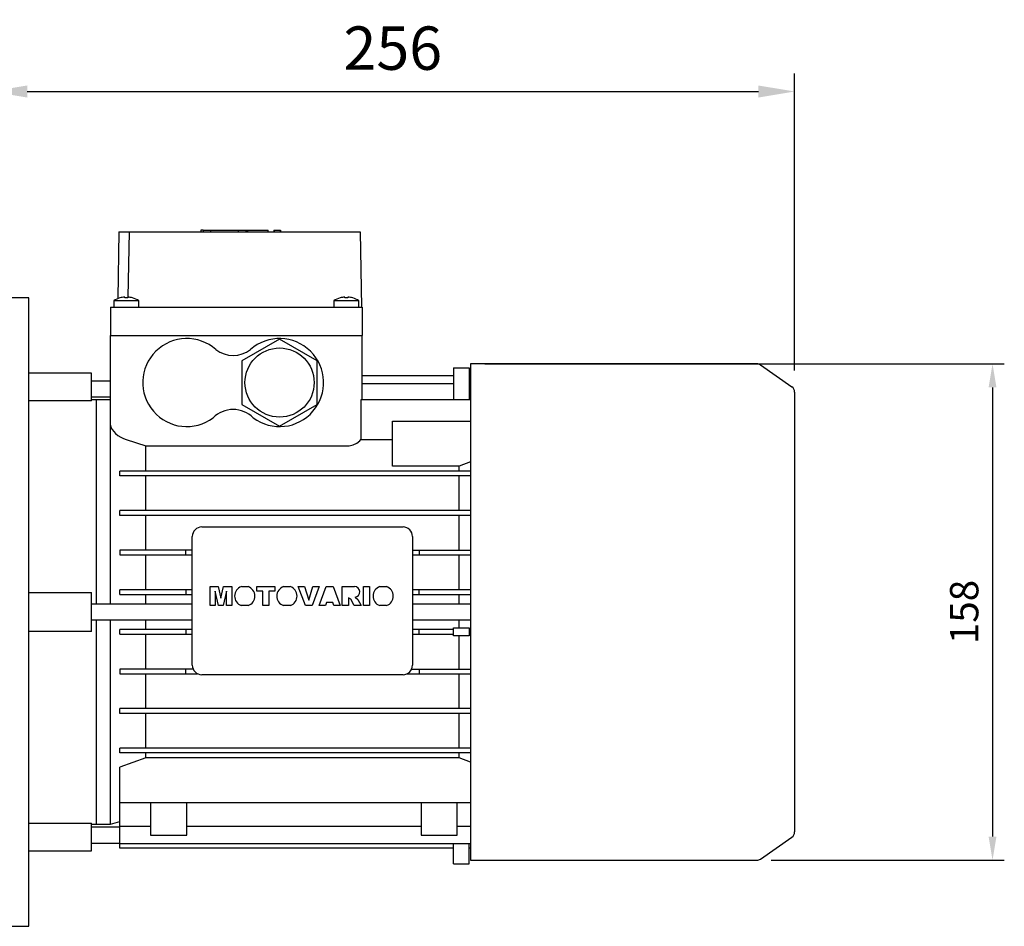
# Model space of a CAD drawing. Extents: x 217 to 2811, y 52 to 1923.
# Drawn here: x 1537 to 1850, y 944 to 1232 of the extents above; entities that cross this region are included whole.
import ezdxf

# ---------------------------------------------------------------- set-up
doc = ezdxf.new("R2010")
doc.units = 0
doc.header["$MEASUREMENT"] = 0
doc.layers.add('AM_0', color=7, linetype='Continuous', lineweight=30)
doc.styles.add('MX_NOTE_STANDARD', font='txt.shx', dxfattribs={"height": 3.15, "bigfont": 'extfont.shx'})
doc.dimstyles.new('MXDIMSTYLE', dxfattribs={"dimtxt": 3.15, "dimasz": 2.5, "dimexe": 1.5, "dimexo": 1, "dimgap": 1, "dimtad": 1, "dimdec": 4, "dimdsep": 46, "dimtxsty": 'MX_NOTE_STANDARD', "dimcen": 2.5, "dimadec": 0, "dimazin": 0, "dimtfac": 1, "dimtdec": 4, "dimtmove": 2, "dimatfit": 3, "dimfxl": 0, "dimtolj": 1, "dimarcsym": 0})

# ---------------------------------------------------------------- blocks, each defined once
blk = doc.blocks.new('*D152')
at = {"color": 3, "linetype": 'Continuous', "lineweight": -2}
for p, q in [((1528.16, 1150.85), (1528.16, 1215.31)), ((1783.66, 1120.81), (1783.66, 1215.31)), ((1539.66, 1209.56), (1772.16, 1209.56))]:
    blk.add_line(p, q, dxfattribs=at)
at = {"color": 3}
for points in [[(1539.66, 1211.47), (1539.66, 1207.64), (1528.16, 1209.56)], [(1772.16, 1207.64), (1772.16, 1211.47), (1783.66, 1209.56)]]:
    blk.add_solid(points, dxfattribs=at)
at = {"layer": 'DEFPOINTS', "color": 0}
for p in [(1783.66, 1209.56), (1528.16, 1143.95), (1783.66, 1113.91)]:
    blk.add_point(p, dxfattribs=at)
at = {"color": 3, "linetype": 'Continuous', "insert": (1655.91, 1223.36), "char_height": 13.8, "attachment_point": 5}
blk.add_mtext('\\A1;256', dxfattribs=at)
blk = doc.blocks.new('*D181')
at = {"color": 3, "linetype": 'Continuous', "lineweight": -2}
for p, q in [((1685.16, 1122.9), (1850.34, 1122.9)), ((1846.59, 1115.4), (1846.59, 972.5)), ((1776.17, 965), (1850.34, 965))]:
    blk.add_line(p, q, dxfattribs=at)
at = {"color": 3}
for points in [[(1847.84, 1115.4), (1845.34, 1115.4), (1846.59, 1122.9)], [(1845.34, 972.5), (1847.84, 972.5), (1846.59, 965)]]:
    blk.add_solid(points, dxfattribs=at)
at = {"layer": 'DEFPOINTS', "color": 0}
for p in [(1680.66, 1122.9), (1771.67, 965), (1846.59, 965)]:
    blk.add_point(p, dxfattribs=at)
at = {"color": 3, "linetype": 'Continuous', "insert": (1837.59, 1043.95), "char_height": 9, "attachment_point": 5, "rotation": 90}
blk.add_mtext('\\A1;158', dxfattribs=at)

msp = doc.modelspace()

# ---------------------------------------------------------------- linework, layer by layer
at = {"layer": 'AM_0'}
for p, q in [((1568.83, 1164.95), (1568.45, 1143.66)), ((1568.83, 1164.95), (1645.58, 1164.95)), ((1572.08, 1164.95), (1571.71, 1144.16)), ((1594.91, 1165.45), (1594.91, 1164.95)), ((1595.57, 1165.45), (1594.91, 1165.45)), ((1595.58, 1165.45), (1595.58, 1164.95)), ((1595.58, 1165.45), (1606.83, 1165.45)), ((1597.98, 1165.45), (1597.98, 1164.95)), ((1606.83, 1165.45), (1616.25, 1165.45)), ((1606.83, 1164.95), (1606.83, 1165.45)), ((1609.24, 1164.95), (1609.24, 1165.45)), ((1609.57, 1165.45), (1609.57, 1164.95)), ((1609.66, 1165.45), (1609.66, 1164.95)), ((1616.16, 1165.45), (1616.16, 1164.95)), ((1616.24, 1164.95), (1616.24, 1165.45)), ((1616.25, 1164.95), (1616.25, 1165.45)), ((1618.12, 1165.45), (1618.12, 1164.95)), ((1618.12, 1165.45), (1618.15, 1165.45)), ((1618.13, 1165.45), (1618.13, 1164.95)), ((1618.15, 1165.45), (1618.15, 1164.95)), ((1618.15, 1165.45), (1618.15, 1164.95)), ((1618.15, 1165.45), (1618.15, 1164.95)), ((1618.15, 1165.45), (1618.15, 1164.95)), ((1618.15, 1165.45), (1618.15, 1164.95)), ((1618.15, 1165.45), (1618.15, 1164.95)), ((1618.15, 1165.45), (1618.15, 1164.95)), ((1618.16, 1165.45), (1620.18, 1165.45)), ((1618.16, 1165.45), (1618.16, 1164.95)), ((1618.16, 1165.45), (1618.16, 1164.95)), ((1618.16, 1165.45), (1618.16, 1164.95)), ((1618.16, 1165.45), (1618.16, 1164.95)), ((1618.16, 1165.45), (1618.16, 1164.95)), ((1620.16, 1165.45), (1620.16, 1164.95)), ((1620.18, 1164.95), (1620.18, 1165.45)), ((1645.58, 1164.95), (1646, 1140.95)), ((1540.16, 1143.95), (1528.16, 1143.95)), ((1540.16, 943.95), (1540.16, 1143.95)), ((1567.16, 1142.95), (1567.16, 1140.95)), ((1575.16, 1142.95), (1567.16, 1142.95)), ((1569.16, 1143.89), (1569.16, 1143.91)), ((1570.66, 1143.89), (1570.66, 1144.17)), ((1571.66, 1144.17), (1571.66, 1143.89)), ((1573.16, 1143.91), (1573.16, 1143.89)), ((1575.16, 1140.95), (1575.16, 1142.95)), ((1637.16, 1142.95), (1637.16, 1140.95)), ((1645.16, 1142.95), (1637.16, 1142.95)), ((1639.16, 1143.89), (1639.16, 1143.91)), ((1640.66, 1143.89), (1640.66, 1144.17)), ((1641.66, 1144.17), (1641.66, 1143.89)), ((1643.16, 1143.91), (1643.16, 1143.89)), ((1645.16, 1140.95), (1645.16, 1142.95)), ((1566.16, 1140.95), (1566.16, 1131.95)), ((1566.16, 1140.95), (1646.16, 1140.95)), ((1646.16, 1140.95), (1646.16, 1131.95)), ((1566.16, 1131.95), (1646.16, 1131.95)), ((1566.16, 1046.45), (1566.16, 1131.95)), ((1566.16, 1131.95), (1646.16, 1131.95)), ((1619.91, 1130.8), (1607.91, 1123.87)), ((1631.91, 1123.87), (1619.91, 1130.8)), ((1646.16, 1111.41), (1646.16, 1131.95)), ((1607.91, 1123.87), (1607.91, 1110.02)), ((1631.91, 1110.02), (1631.91, 1123.87)), ((1675.16, 1121.6), (1680.16, 1121.6)), ((1675.16, 1121.6), (1675.16, 1111.41)), ((1680.16, 1121.6), (1680.16, 1111.41)), ((1771.67, 1122.9), (1680.66, 1122.9)), ((1680.66, 1122.9), (1680.66, 965)), ((1782.8, 1115.54), (1772.82, 1122.53)), ((1560.16, 1119.95), (1540.16, 1119.95)), ((1560.16, 1111.16), (1560.16, 1119.95)), ((1675.16, 1119.09), (1646.16, 1119.09)), ((1680.66, 1119.09), (1680.16, 1119.09)), ((1566.16, 1117.45), (1560.16, 1117.45)), ((1675.16, 1116.56), (1646.16, 1116.56)), ((1680.66, 1116.56), (1680.16, 1116.56)), ((1560.16, 1112.45), (1566.16, 1112.45)), ((1561.66, 1111.45), (1560.16, 1111.45)), ((1561.66, 1046.45), (1561.66, 1111.45)), ((1566.16, 1111.45), (1561.66, 1111.45)), ((1561.66, 1046.45), (1561.66, 1111.45)), ((1680.66, 1111.41), (1645.78, 1111.41)), ((1645.78, 1111.41), (1645.78, 1098.82)), ((1783.66, 1113.91), (1783.66, 973.99)), ((1560.16, 1111.16), (1540.16, 1111.16)), ((1607.91, 1110.02), (1619.91, 1103.09)), ((1619.91, 1103.09), (1631.91, 1110.02)), ((1655.76, 1104.72), (1680.66, 1104.72)), ((1655.76, 1090.35), (1655.76, 1104.72)), ((1571.16, 1098.79), (1577.35, 1096.78)), ((1577.35, 1096.78), (1641.16, 1096.78)), ((1577.35, 1088.8), (1577.35, 1096.78)), ((1645.78, 1098.82), (1655.76, 1098.82)), ((1676.96, 1090.35), (1655.76, 1090.35)), ((1680.66, 1091.72), (1676.96, 1090.35)), ((1676.96, 1088.8), (1676.96, 1090.35)), ((1569.16, 1087.3), (1569.16, 1088.8)), ((1680.66, 1088.8), (1569.16, 1088.8)), ((1680.66, 1087.3), (1569.16, 1087.3)), ((1577.35, 1076.2), (1577.35, 1087.3)), ((1676.96, 1076.2), (1676.96, 1087.3)), ((1680.66, 1076.2), (1569.16, 1076.2)), ((1569.16, 1074.7), (1569.16, 1076.2)), ((1680.66, 1074.7), (1569.16, 1074.7)), ((1577.35, 1063.6), (1577.35, 1074.7)), ((1676.96, 1063.6), (1676.96, 1074.7)), ((1595.16, 1071), (1659.16, 1071)), ((1592.16, 1027), (1592.16, 1068)), ((1662.16, 1068), (1662.16, 1027)), ((1592.16, 1063.6), (1569.16, 1063.6)), ((1569.16, 1063.6), (1569.16, 1062.1)), ((1569.16, 1062.1), (1592.16, 1062.1)), ((1577.35, 1051), (1577.35, 1062.1)), ((1590.06, 1062.1), (1590.06, 1063.6)), ((1662.16, 1063.6), (1680.66, 1063.6)), ((1662.16, 1062.1), (1680.66, 1062.1)), ((1664.26, 1063.6), (1664.26, 1062.1)), ((1676.96, 1051), (1676.96, 1062.1)), ((1597.79, 1052.05), (1600.38, 1052.05)), ((1597.79, 1045.99), (1597.79, 1052.05)), ((1600.38, 1052.05), (1601.25, 1048.37)), ((1601.25, 1048.37), (1602.12, 1052.05)), ((1602.12, 1052.05), (1604.71, 1052.05)), ((1604.71, 1052.05), (1604.71, 1045.99)), ((1607.77, 1052.05), (1609.9, 1052.05)), ((1612.66, 1050.63), (1612.66, 1052.05)), ((1612.66, 1052.05), (1618.41, 1052.05)), ((1618.41, 1052.05), (1618.41, 1050.63)), ((1621.19, 1052.05), (1623.32, 1052.05)), ((1625.81, 1052.05), (1627.85, 1052.05)), ((1628.11, 1045.99), (1625.81, 1052.05)), ((1627.85, 1052.05), (1629.19, 1047.69)), ((1629.19, 1047.69), (1630.51, 1052.05)), ((1632.5, 1052.05), (1630.23, 1045.99)), ((1630.51, 1052.05), (1632.5, 1052.05)), ((1632.5, 1045.99), (1634.72, 1052.05)), ((1634.72, 1052.05), (1636.93, 1052.05)), ((1636.93, 1052.05), (1639.19, 1045.99)), ((1639.82, 1052.04), (1643.7, 1052.04)), ((1639.82, 1045.99), (1639.82, 1052.04)), ((1646.59, 1052.05), (1648.55, 1052.05)), ((1646.59, 1045.99), (1646.59, 1052.05)), ((1648.55, 1052.05), (1648.55, 1045.99)), ((1651.79, 1052.05), (1653.92, 1052.05)), ((1540.16, 1050.14), (1560.16, 1050.14)), ((1560.16, 1037.76), (1560.16, 1050.14)), ((1592.16, 1051), (1569.16, 1051)), ((1569.16, 1049.5), (1569.16, 1051)), ((1569.16, 1049.5), (1592.16, 1049.5)), ((1577.35, 1046.45), (1577.35, 1049.5)), ((1590.06, 1051), (1590.06, 1049.5)), ((1599.43, 1050.63), (1599.44, 1045.99)), ((1600.51, 1045.99), (1599.43, 1050.63)), ((1603.06, 1050.63), (1601.99, 1045.99)), ((1603.06, 1045.99), (1603.06, 1050.63)), ((1614.55, 1050.63), (1612.66, 1050.63)), ((1614.55, 1045.99), (1614.55, 1050.63)), ((1618.41, 1050.63), (1616.52, 1050.63)), ((1616.52, 1050.63), (1616.52, 1045.99)), ((1680.66, 1051), (1662.16, 1051)), ((1662.16, 1049.5), (1680.66, 1049.5)), ((1664.26, 1049.5), (1664.26, 1051)), ((1676.96, 1046.45), (1676.96, 1049.5)), ((1592.16, 1046.45), (1560.16, 1046.45)), ((1599.44, 1045.99), (1597.79, 1045.99)), ((1601.99, 1045.99), (1600.51, 1045.99)), ((1604.71, 1045.99), (1603.06, 1045.99)), ((1609.93, 1045.99), (1607.74, 1045.99)), ((1616.52, 1045.99), (1614.55, 1045.99)), ((1623.35, 1045.99), (1621.16, 1045.99)), ((1630.23, 1045.99), (1628.11, 1045.99)), ((1634.49, 1045.99), (1632.5, 1045.99)), ((1634.8, 1047.01), (1634.49, 1045.99)), ((1636.83, 1047.01), (1634.8, 1047.01)), ((1637.14, 1045.99), (1636.83, 1047.01)), ((1639.19, 1045.99), (1637.14, 1045.99)), ((1641.78, 1045.99), (1639.82, 1045.99)), ((1642.54, 1048.05), (1641.78, 1048.43)), ((1641.78, 1048.43), (1641.78, 1045.99)), ((1643.67, 1045.99), (1642.54, 1048.05)), ((1645.88, 1045.99), (1643.67, 1045.99)), ((1643.9, 1048.65), (1644.79, 1047.95)), ((1644.79, 1047.95), (1645.88, 1045.99)), ((1648.55, 1045.99), (1646.59, 1045.99)), ((1653.95, 1045.99), (1651.75, 1045.99)), ((1680.66, 1046.45), (1662.16, 1046.45)), ((1560.16, 1041.45), (1592.16, 1041.45)), ((1561.66, 976.45), (1561.66, 1041.45)), ((1561.66, 976.45), (1561.66, 1041.45)), ((1566.16, 976.45), (1566.16, 1041.45)), ((1577.35, 1038.4), (1577.35, 1041.45)), ((1662.16, 1041.45), (1680.66, 1041.45)), ((1676.96, 1038.9), (1676.96, 1041.45)), ((1560.16, 1037.76), (1540.16, 1037.76)), ((1592.16, 1038.4), (1569.16, 1038.4)), ((1569.16, 1036.9), (1569.16, 1038.4)), ((1569.16, 1036.9), (1592.16, 1036.9)), ((1577.35, 1025.8), (1577.35, 1036.9)), ((1590.06, 1038.4), (1590.06, 1036.9)), ((1675.16, 1038.4), (1662.16, 1038.4)), ((1662.16, 1036.9), (1675.16, 1036.9)), ((1664.26, 1036.9), (1664.26, 1038.4)), ((1675.16, 1038.9), (1680.16, 1038.9)), ((1675.16, 1036.4), (1675.16, 1038.9)), ((1680.16, 1036.4), (1675.16, 1036.4)), ((1676.96, 1025.8), (1676.96, 1036.4)), ((1680.16, 1038.9), (1680.16, 1036.4)), ((1680.66, 1038.4), (1680.16, 1038.4)), ((1680.66, 1036.9), (1680.16, 1036.9)), ((1592.41, 1025.8), (1569.16, 1025.8)), ((1569.16, 1025.8), (1569.16, 1024.3)), ((1569.16, 1024.3), (1593.85, 1024.3)), ((1577.35, 1013.2), (1577.35, 1024.3)), ((1590.06, 1024.3), (1590.06, 1025.8)), ((1659.16, 1024), (1595.16, 1024)), ((1660.46, 1024.3), (1680.66, 1024.3)), ((1661.91, 1025.8), (1680.66, 1025.8)), ((1664.26, 1025.8), (1664.26, 1024.3)), ((1676.96, 1013.2), (1676.96, 1024.3)), ((1569.16, 1011.7), (1569.16, 1013.2)), ((1680.66, 1013.2), (1569.16, 1013.2)), ((1680.66, 1011.7), (1569.16, 1011.7)), ((1577.35, 1000.6), (1577.35, 1011.7)), ((1676.96, 1000.6), (1676.96, 1011.7)), ((1569.16, 999.1), (1569.16, 1000.6)), ((1680.66, 1000.6), (1569.16, 1000.6)), ((1680.66, 999.1), (1569.16, 999.1)), ((1577.35, 997.59), (1577.35, 999.1)), ((1676.96, 997.59), (1676.96, 999.1)), ((1577.35, 997.59), (1569.16, 994.58)), ((1676.96, 997.59), (1577.35, 997.59)), ((1680.65, 996.22), (1676.96, 997.59)), ((1569.16, 968.79), (1569.16, 994.58)), ((1680.66, 983.22), (1569.16, 983.22)), ((1578.91, 983.22), (1578.91, 972.95)), ((1590.41, 972.95), (1590.41, 983.22)), ((1664.91, 983.22), (1664.91, 972.95)), ((1676.41, 972.95), (1676.41, 983.22)), ((1566.16, 976.45), (1569.16, 977.25)), ((1540.16, 976.73), (1560.16, 976.73)), ((1560.16, 967.95), (1560.16, 976.73)), ((1560.16, 976.45), (1561.66, 976.45)), ((1569.16, 975.45), (1560.16, 975.45)), ((1561.66, 976.45), (1566.16, 976.45)), ((1578.91, 975.69), (1569.16, 975.69)), ((1664.91, 975.69), (1590.41, 975.69)), ((1680.66, 975.69), (1676.41, 975.69)), ((1578.91, 972.95), (1590.41, 972.95)), ((1664.91, 972.95), (1676.41, 972.95)), ((1772.82, 965.36), (1782.8, 972.35)), ((1540.16, 967.95), (1560.16, 967.95)), ((1560.16, 970.45), (1569.16, 970.45)), ((1680.66, 970.16), (1569.16, 970.16)), ((1675.16, 968.79), (1569.16, 968.79)), ((1675.16, 963.8), (1675.16, 970.16)), ((1680.16, 963.8), (1680.16, 970.16)), ((1680.66, 968.79), (1680.16, 968.79)), ((1680.66, 965), (1771.67, 965)), ((1675.16, 963.8), (1680.16, 963.8)), ((1528.16, 943.95), (1540.16, 943.95))]:
    msp.add_line(p, q, dxfattribs=at)
for points in [[(1566.16, 1103.38), (1566.28, 1102.74), (1566.63, 1102.04), (1567.7, 1100.79), (1568.52, 1100.14), (1569.48, 1099.53), (1570.29, 1099.12), (1571.16, 1098.79)], [(1641.16, 1096.78), (1642.02, 1096.83), (1643.31, 1097.12), (1644.47, 1097.63), (1645.44, 1098.4), (1645.78, 1098.82)]]:
    msp.add_lwpolyline(points, dxfattribs=at)
msp.add_circle((1619.91, 1116.95), 11, dxfattribs=at)
for centre, radius, start, end in [((1571.16, 1137.2), 7, 106.6015, 124.8499), ((1571.16, 1137.2), 6.98, 94.1066, 106.6453), ((1571.16, 1137.2), 6.71, 85.7255, 94.2745), ((1571.16, 1137.2), 6.98, 73.3547, 85.8934), ((1571.16, 1137.2), 7, 55.1501, 73.3985), ((1641.16, 1137.2), 7, 106.6015, 124.8499), ((1641.16, 1137.2), 6.98, 94.1066, 106.6453), ((1641.16, 1137.2), 6.71, 85.7255, 94.2745), ((1641.16, 1137.2), 6.98, 73.3547, 85.8934), ((1641.16, 1137.2), 7, 55.1501, 73.3985), ((1590.41, 1116.95), 14, 48.5091, 306.7103), ((1619.91, 1116.95), 14, 233.2897, 131.4909), ((1605.16, 1134.58), 9, 232.531, 307.469), ((1771.67, 1120.9), 2, 55, 90), ((1781.66, 1113.91), 2, 0, 55), ((1605.16, 1099.38), 9, 44.8443, 135.1557), ((1595.16, 1068), 3, 90, 180), ((1659.16, 1068), 3, 0, 90), ((1608.83, 1049.01), 3.22, 109.3386, 250.0708), ((1608.83, 1049.01), 3.22, 289.9292, 70.6614), ((1622.25, 1049.01), 3.22, 109.3386, 250.0708), ((1622.25, 1049.01), 3.22, 289.9292, 70.6614), ((1643.7, 1050.34), 1.7, 276.7467, 90.1081), ((1652.85, 1049.01), 3.22, 109.3386, 250.0708), ((1652.85, 1049.01), 3.22, 289.9292, 70.6614), ((1595.16, 1027), 3, 180, 270), ((1659.16, 1027), 3, 270, 0), ((1781.66, 973.99), 2, 305, 0), ((1771.67, 967), 2, 270, 305)]:
    msp.add_arc(centre, radius, start, end, dxfattribs=at)

# ---------------------------------------------------------------- dimensions: what is measured, and where the dimension line sits
at = {"color": 3, "linetype": 'Continuous'}
dim = msp.add_linear_dim(base=(1783.6565684, 1209.55546373), p1=(1528.1565684, 1143.94628559), p2=(1783.6565684, 1113.90515149), dimstyle='MXDIMSTYLE', override={"dimscale": 2.3, "dimtxt": 6, "dimasz": 5, "dimexe": 2.5, "dimexo": 3, "dimgap": 3, "dimtoh": 1, "dimdec": 0, "dimzin": 9, "dimtxsty": 'Standard', "dimcen": 0, "dimclrd": 3, "dimclre": 3, "dimclrt": 3, "dimtdec": 0, "dimtofl": 0, "dimtmove": 0, "dimtfill": 0, "dimtzin": 0}, dxfattribs=at)
dim.commit()
dim.dimension.update_dxf_attribs({"geometry": '*D152', "text_midpoint": (1655.9065684, 1223.35546373)})
dim = msp.add_linear_dim(base=(1846.59, 965), p1=(1680.66, 1122.9), p2=(1771.67, 965), angle=90, dimstyle='MXDIMSTYLE', override={"dimscale": 1.5, "dimtxt": 6, "dimasz": 5, "dimexe": 2.5, "dimexo": 3, "dimgap": 3, "dimtoh": 1, "dimdec": 0, "dimzin": 9, "dimtxsty": 'Standard', "dimcen": 0, "dimclrd": 3, "dimclre": 3, "dimclrt": 3, "dimtdec": 0, "dimtofl": 0, "dimtmove": 0, "dimtzin": 0}, dxfattribs=at)
dim.commit()
dim.dimension.update_dxf_attribs({"geometry": '*D181', "text_midpoint": (1837.59, 1043.95)})

doc.saveas('drawing.dxf')
